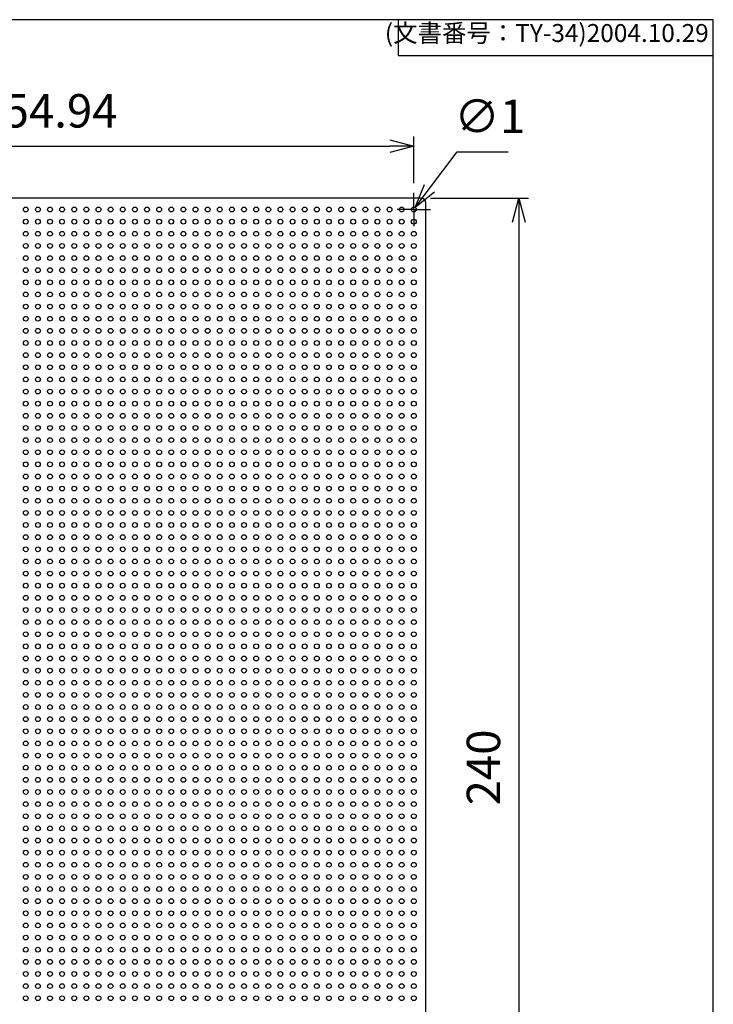
# Model space of a CAD drawing. Units: millimetres. Extents: x 30 to 323, y 22 to 435.
# Drawn here: x 177 to 323, y 229 to 435 of the extents above; entities that cross this region are included whole.
import ezdxf

# ---------------------------------------------------------------- set-up
doc = ezdxf.new("R2010")
doc.units = ezdxf.units.MM
doc.header["$LTSCALE"] = 1.5
doc.linetypes.add('AM_ISO08W050', pattern=[18, 12, -1.5, 3, -1.5])
doc.linetypes.add('AM_ISO08W050x2', pattern=[9, 6, -0.75, 1.5, -0.75])
for name, color, linetype, lineweight in [('AM_5', 3, 'Continuous', 25), ('AM_7', 4, 'AM_ISO08W050', 25), ('TK1', 7, 'Continuous', 25)]:
    doc.layers.add(name, color=color, linetype=linetype, lineweight=lineweight)
doc.styles.get("Standard").update_dxf_attribs({"font": 'ISOCP.SHX', "bigfont": 'bigfont.shx'})
doc.dimstyles.new('AM_ISO$0', dxfattribs={"dimtxt": 3.5, "dimasz": 2.5, "dimexe": 1, "dimexo": 1, "dimgap": 1.5, "dimtad": 1, "dimdsep": 46, "dimtxsty": 'Standard', "dimblk": 'OPEN30', "dimcen": 0, "dimclrd": 256, "dimclre": 256, "dimclrt": 2, "dimadec": 0, "dimazin": 2, "dimtp": 0.1, "dimtm": 0.1, "dimtfac": 0.71, "dimtmove": 0, "dimatfit": 3, "dimldrblk": 'OPEN30', "dimfxl": 0, "dimlwd": -1, "dimlwe": -1, "dimarcsym": 0})
doc.dimstyles.new('AM_ISO$3', dxfattribs={"dimtxt": 3.5, "dimasz": 2.5, "dimexe": 1, "dimexo": 1, "dimgap": 1.5, "dimtad": 1, "dimtoh": 1, "dimdsep": 46, "dimtxsty": 'Standard', "dimblk": 'OPEN30', "dimcen": 0, "dimclrd": 256, "dimclre": 256, "dimclrt": 2, "dimadec": 0, "dimazin": 2, "dimtp": 0.1, "dimtm": 0.1, "dimtfac": 0.71, "dimtofl": 0, "dimtmove": 0, "dimatfit": 0, "dimldrblk": 'OPEN30', "dimfxl": 0, "dimlwd": -1, "dimlwe": -1, "dimarcsym": 0})

# ---------------------------------------------------------------- blocks, each defined once
blk = doc.blocks.new('TAKACHI-A4')
for p, q in [((215, 290), (20, 290)), ((171, 290), (171, 285)), ((215, 15), (215, 290)), ((171, 285), (215, 285))]:
    blk.add_line(p, q)
at = {"insert": (214.36, 286.11), "char_height": 2.5, "width": 43.0784, "attachment_point": 9}
blk.add_mtext('(文書番号：TY-34)2004.10.29', dxfattribs=at)
blk = doc.blocks.new('_Open30')
at = {"color": 0, "linetype": 'ByBlock', "lineweight": -2}
for p, q in [((-1, 0.268), (0, 0)), ((0, 0), (-1, -0.268)), ((0, 0), (-1, 0))]:
    blk.add_line(p, q, dxfattribs=at)
blk = doc.blocks.new('*D38')
at = {"layer": 'AM_5'}
for p, q in [((263.3, 397.65), (283.76, 397.65)), ((281.76, 392.65), (281.76, 162.65)), ((263.3, 157.65), (283.76, 157.65))]:
    blk.add_line(p, q, dxfattribs=at)
at = {"layer": 'Defpoints', "color": 0}
for p in [(261.3, 397.65), (261.3, 157.65), (281.76, 157.65)]:
    blk.add_point(p, dxfattribs=at)
at = {"layer": 'AM_5', "xscale": 5, "yscale": 5, "zscale": 5}
for p, rotation in [((281.76, 397.65), 90), ((281.76, 157.65), 270)]:
    blk.add_blockref('_Open30', p, dxfattribs=dict(at, rotation=rotation))
at = {"layer": 'AM_5', "color": 2, "insert": (275.26, 278.47), "char_height": 7, "attachment_point": 5, "rotation": 90}
blk.add_mtext('240', dxfattribs=at)
blk = doc.blocks.new('*D39')
at = {"layer": 'AM_5'}
for p, q in [((104.83, 400.76), (104.83, 410.52)), ((259.77, 400.76), (259.77, 410.52)), ((109.83, 408.52), (254.77, 408.52))]:
    blk.add_line(p, q, dxfattribs=at)
at = {"layer": 'Defpoints', "color": 0}
for p in [(259.77, 408.52), (104.83, 398.76), (259.77, 398.76)]:
    blk.add_point(p, dxfattribs=at)
at = {"layer": 'AM_5', "xscale": 5, "yscale": 5, "zscale": 5, "rotation": 180}
blk.add_blockref('_Open30', (104.83, 408.52), dxfattribs=at)
at = {"layer": 'AM_5', "xscale": 5, "yscale": 5, "zscale": 5}
blk.add_blockref('_Open30', (259.77, 408.52), dxfattribs=at)
at = {"layer": 'AM_5', "color": 2, "insert": (183.14, 415.02), "char_height": 7, "attachment_point": 5}
blk.add_mtext('154.94', dxfattribs=at)
blk = doc.blocks.new('*D44')
at = {"layer": 'AM_5'}
for p, q in [((263.07, 399.67), (268.82, 407.37)), ((268.82, 407.37), (279.52, 407.37))]:
    blk.add_line(p, q, dxfattribs=at)
at = {"layer": 'Defpoints', "color": 0}
for p in [(259.47, 394.86), (260.07, 395.66)]:
    blk.add_point(p, dxfattribs=at)
at = {"layer": 'AM_5', "xscale": 5, "yscale": 5, "zscale": 5, "rotation": 233.2299571183111}
blk.add_blockref('_Open30', (260.07, 395.66), dxfattribs=at)
at = {"layer": 'AM_5', "color": 2, "insert": (275.67, 413.87), "char_height": 7, "attachment_point": 5}
blk.add_mtext('∅1', dxfattribs=at)

msp = doc.modelspace()

# ---------------------------------------------------------------- linework, layer by layer
for p, q in [((261.303, 397.653), (103.303, 397.653)), ((262.303, 158.653), (262.303, 396.653))]:
    msp.add_line(p, q)
msp.add_arc((261.303, 396.653), 1, 0, 90)
at = {"layer": 'AM_7', "linetype": 'AM_ISO08W050x2'}
for q in [(259.773, 398.763), (256.273, 395.263), (259.773, 391.763), (263.273, 395.263)]:
    msp.add_line((259.773, 395.263), q, dxfattribs=at)
at = {"layer": 'TK1'}
for centre in [(178.493, 395.263), (181.033, 395.263), (183.573, 395.263), (186.113, 395.263), (188.653, 395.263), (191.193, 395.263), (193.733, 395.263), (196.273, 395.263), (198.813, 395.263), (201.353, 395.263), (203.893, 395.263), (206.433, 395.263), (208.973, 395.263), (211.513, 395.263), (214.053, 395.263), (216.593, 395.263), (219.133, 395.263), (221.673, 395.263), (224.213, 395.263), (226.753, 395.263), (229.293, 395.263), (231.833, 395.263), (234.373, 395.263), (236.913, 395.263), (239.453, 395.263), (241.993, 395.263), (244.533, 395.263), (247.073, 395.263), (249.613, 395.263), (252.153, 395.263), (254.693, 395.263), (257.233, 395.263), (259.773, 395.263), (178.493, 392.723), (181.033, 392.723), (183.573, 392.723), (186.113, 392.723), (188.653, 392.723), (191.193, 392.723), (193.733, 392.723), (196.273, 392.723), (198.813, 392.723), (201.353, 392.723), (203.893, 392.723), (206.433, 392.723), (208.973, 392.723), (211.513, 392.723), (214.053, 392.723), (216.593, 392.723), (219.133, 392.723), (221.673, 392.723), (224.213, 392.723), (226.753, 392.723), (229.293, 392.723), (231.833, 392.723), (234.373, 392.723), (236.913, 392.723), (239.453, 392.723), (241.993, 392.723), (244.533, 392.723), (247.073, 392.723), (249.613, 392.723), (252.153, 392.723), (254.693, 392.723), (257.233, 392.723), (259.773, 392.723), (178.493, 390.183), (181.033, 390.183), (183.573, 390.183), (186.113, 390.183), (188.653, 390.183), (191.193, 390.183), (193.733, 390.183), (196.273, 390.183), (198.813, 390.183), (201.353, 390.183), (203.893, 390.183), (206.433, 390.183), (208.973, 390.183), (211.513, 390.183), (214.053, 390.183), (216.593, 390.183), (219.133, 390.183), (221.673, 390.183), (224.213, 390.183), (226.753, 390.183), (229.293, 390.183), (231.833, 390.183), (234.373, 390.183), (236.913, 390.183), (239.453, 390.183), (241.993, 390.183), (244.533, 390.183), (247.073, 390.183), (249.613, 390.183), (252.153, 390.183), (254.693, 390.183), (257.233, 390.183), (259.773, 390.183), (178.493, 387.643), (181.033, 387.643), (183.573, 387.643), (186.113, 387.643), (188.653, 387.643), (191.193, 387.643), (193.733, 387.643), (196.273, 387.643), (198.813, 387.643), (201.353, 387.643), (203.893, 387.643), (206.433, 387.643), (208.973, 387.643), (211.513, 387.643), (214.053, 387.643), (216.593, 387.643), (219.133, 387.643), (221.673, 387.643), (224.213, 387.643), (226.753, 387.643), (229.293, 387.643), (231.833, 387.643), (234.373, 387.643), (236.913, 387.643), (239.453, 387.643), (241.993, 387.643), (244.533, 387.643), (247.073, 387.643), (249.613, 387.643), (252.153, 387.643), (254.693, 387.643), (257.233, 387.643), (259.773, 387.643), (178.493, 385.103), (181.033, 385.103), (183.573, 385.103), (186.113, 385.103), (188.653, 385.103), (191.193, 385.103), (193.733, 385.103), (196.273, 385.103), (198.813, 385.103), (201.353, 385.103), (203.893, 385.103), (206.433, 385.103), (208.973, 385.103), (211.513, 385.103), (214.053, 385.103), (216.593, 385.103), (219.133, 385.103), (221.673, 385.103), (224.213, 385.103), (226.753, 385.103), (229.293, 385.103), (231.833, 385.103), (234.373, 385.103), (236.913, 385.103), (239.453, 385.103), (241.993, 385.103), (244.533, 385.103), (247.073, 385.103), (249.613, 385.103), (252.153, 385.103), (254.693, 385.103), (257.233, 385.103), (259.773, 385.103), (178.493, 382.563), (181.033, 382.563), (183.573, 382.563), (186.113, 382.563), (188.653, 382.563), (191.193, 382.563), (193.733, 382.563), (196.273, 382.563), (198.813, 382.563), (201.353, 382.563), (203.893, 382.563), (206.433, 382.563), (208.973, 382.563), (211.513, 382.563), (214.053, 382.563), (216.593, 382.563), (219.133, 382.563), (221.673, 382.563), (224.213, 382.563), (226.753, 382.563), (229.293, 382.563), (231.833, 382.563), (234.373, 382.563), (236.913, 382.563), (239.453, 382.563), (241.993, 382.563), (244.533, 382.563), (247.073, 382.563), (249.613, 382.563), (252.153, 382.563), (254.693, 382.563), (257.233, 382.563), (259.773, 382.563), (178.493, 380.023), (181.033, 380.023), (183.573, 380.023), (186.113, 380.023), (188.653, 380.023), (191.193, 380.023), (193.733, 380.023), (196.273, 380.023), (198.813, 380.023), (201.353, 380.023), (203.893, 380.023), (206.433, 380.023), (208.973, 380.023), (211.513, 380.023), (214.053, 380.023), (216.593, 380.023), (219.133, 380.023), (221.673, 380.023), (224.213, 380.023), (226.753, 380.023), (229.293, 380.023), (231.833, 380.023), (234.373, 380.023), (236.913, 380.023), (239.453, 380.023), (241.993, 380.023), (244.533, 380.023), (247.073, 380.023), (249.613, 380.023), (252.153, 380.023), (254.693, 380.023), (257.233, 380.023), (259.773, 380.023), (178.493, 377.483), (181.033, 377.483), (183.573, 377.483), (186.113, 377.483), (188.653, 377.483), (191.193, 377.483), (193.733, 377.483), (196.273, 377.483), (198.813, 377.483), (201.353, 377.483), (203.893, 377.483), (206.433, 377.483), (208.973, 377.483), (211.513, 377.483), (214.053, 377.483), (216.593, 377.483), (219.133, 377.483), (221.673, 377.483), (224.213, 377.483), (226.753, 377.483), (229.293, 377.483), (231.833, 377.483), (234.373, 377.483), (236.913, 377.483), (239.453, 377.483), (241.993, 377.483), (244.533, 377.483), (247.073, 377.483), (249.613, 377.483), (252.153, 377.483), (254.693, 377.483), (257.233, 377.483), (259.773, 377.483), (178.493, 374.943), (181.033, 374.943), (183.573, 374.943), (186.113, 374.943), (188.653, 374.943), (191.193, 374.943), (193.733, 374.943), (196.273, 374.943), (198.813, 374.943), (201.353, 374.943), (203.893, 374.943), (206.433, 374.943), (208.973, 374.943), (211.513, 374.943), (214.053, 374.943), (216.593, 374.943), (219.133, 374.943), (221.673, 374.943), (224.213, 374.943), (226.753, 374.943), (229.293, 374.943), (231.833, 374.943), (234.373, 374.943), (236.913, 374.943), (239.453, 374.943), (241.993, 374.943), (244.533, 374.943), (247.073, 374.943), (249.613, 374.943), (252.153, 374.943), (254.693, 374.943), (257.233, 374.943), (259.773, 374.943), (178.493, 372.403), (181.033, 372.403), (183.573, 372.403), (186.113, 372.403), (188.653, 372.403), (191.193, 372.403), (193.733, 372.403), (196.273, 372.403), (198.813, 372.403), (201.353, 372.403), (203.893, 372.403), (206.433, 372.403), (208.973, 372.403), (211.513, 372.403), (214.053, 372.403), (216.593, 372.403), (219.133, 372.403), (221.673, 372.403), (224.213, 372.403), (226.753, 372.403), (229.293, 372.403), (231.833, 372.403), (234.373, 372.403), (236.913, 372.403), (239.453, 372.403), (241.993, 372.403), (244.533, 372.403), (247.073, 372.403), (249.613, 372.403), (252.153, 372.403), (254.693, 372.403), (257.233, 372.403), (259.773, 372.403), (178.493, 369.863), (181.033, 369.863), (183.573, 369.863), (186.113, 369.863), (188.653, 369.863), (191.193, 369.863), (193.733, 369.863), (196.273, 369.863), (198.813, 369.863), (201.353, 369.863), (203.893, 369.863), (206.433, 369.863), (208.973, 369.863), (211.513, 369.863), (214.053, 369.863), (216.593, 369.863), (219.133, 369.863), (221.673, 369.863), (224.213, 369.863), (226.753, 369.863), (229.293, 369.863), (231.833, 369.863), (234.373, 369.863), (236.913, 369.863), (239.453, 369.863), (241.993, 369.863), (244.533, 369.863), (247.073, 369.863), (249.613, 369.863), (252.153, 369.863), (254.693, 369.863), (257.233, 369.863), (259.773, 369.863), (178.493, 367.323), (181.033, 367.323), (183.573, 367.323), (186.113, 367.323), (188.653, 367.323), (191.193, 367.323), (193.733, 367.323), (196.273, 367.323), (198.813, 367.323), (201.353, 367.323), (203.893, 367.323), (206.433, 367.323), (208.973, 367.323), (211.513, 367.323), (214.053, 367.323), (216.593, 367.323), (219.133, 367.323), (221.673, 367.323), (224.213, 367.323), (226.753, 367.323), (229.293, 367.323), (231.833, 367.323), (234.373, 367.323), (236.913, 367.323), (239.453, 367.323), (241.993, 367.323), (244.533, 367.323), (247.073, 367.323), (249.613, 367.323), (252.153, 367.323), (254.693, 367.323), (257.233, 367.323), (259.773, 367.323), (178.493, 364.783), (181.033, 364.783), (183.573, 364.783), (186.113, 364.783), (188.653, 364.783), (191.193, 364.783), (193.733, 364.783), (196.273, 364.783), (198.813, 364.783), (201.353, 364.783), (203.893, 364.783), (206.433, 364.783), (208.973, 364.783), (211.513, 364.783), (214.053, 364.783), (216.593, 364.783), (219.133, 364.783), (221.673, 364.783), (224.213, 364.783), (226.753, 364.783), (229.293, 364.783), (231.833, 364.783), (234.373, 364.783), (236.913, 364.783), (239.453, 364.783), (241.993, 364.783), (244.533, 364.783), (247.073, 364.783), (249.613, 364.783), (252.153, 364.783), (254.693, 364.783), (257.233, 364.783), (259.773, 364.783), (178.493, 362.243), (181.033, 362.243), (183.573, 362.243), (186.113, 362.243), (188.653, 362.243), (191.193, 362.243), (193.733, 362.243), (196.273, 362.243), (198.813, 362.243), (201.353, 362.243), (203.893, 362.243), (206.433, 362.243), (208.973, 362.243), (211.513, 362.243), (214.053, 362.243), (216.593, 362.243), (219.133, 362.243), (221.673, 362.243), (224.213, 362.243), (226.753, 362.243), (229.293, 362.243), (231.833, 362.243), (234.373, 362.243), (236.913, 362.243), (239.453, 362.243), (241.993, 362.243), (244.533, 362.243), (247.073, 362.243), (249.613, 362.243), (252.153, 362.243), (254.693, 362.243), (257.233, 362.243), (259.773, 362.243), (178.493, 359.703), (181.033, 359.703), (183.573, 359.703), (186.113, 359.703), (188.653, 359.703), (191.193, 359.703), (193.733, 359.703), (196.273, 359.703), (198.813, 359.703), (201.353, 359.703), (203.893, 359.703), (206.433, 359.703), (208.973, 359.703), (211.513, 359.703), (214.053, 359.703), (216.593, 359.703), (219.133, 359.703), (221.673, 359.703), (224.213, 359.703), (226.753, 359.703), (229.293, 359.703), (231.833, 359.703), (234.373, 359.703), (236.913, 359.703), (239.453, 359.703), (241.993, 359.703), (244.533, 359.703), (247.073, 359.703), (249.613, 359.703), (252.153, 359.703), (254.693, 359.703), (257.233, 359.703), (259.773, 359.703), (178.493, 357.163), (181.033, 357.163), (183.573, 357.163), (186.113, 357.163), (188.653, 357.163), (191.193, 357.163), (193.733, 357.163), (196.273, 357.163), (198.813, 357.163), (201.353, 357.163), (203.893, 357.163), (206.433, 357.163), (208.973, 357.163), (211.513, 357.163), (214.053, 357.163), (216.593, 357.163), (219.133, 357.163), (221.673, 357.163), (224.213, 357.163), (226.753, 357.163), (229.293, 357.163), (231.833, 357.163), (234.373, 357.163), (236.913, 357.163), (239.453, 357.163), (241.993, 357.163), (244.533, 357.163), (247.073, 357.163), (249.613, 357.163), (252.153, 357.163), (254.693, 357.163), (257.233, 357.163), (259.773, 357.163), (178.493, 354.623), (181.033, 354.623), (183.573, 354.623), (186.113, 354.623), (188.653, 354.623), (191.193, 354.623), (193.733, 354.623), (196.273, 354.623), (198.813, 354.623), (201.353, 354.623), (203.893, 354.623), (206.433, 354.623), (208.973, 354.623), (211.513, 354.623), (214.053, 354.623), (216.593, 354.623), (219.133, 354.623), (221.673, 354.623), (224.213, 354.623), (226.753, 354.623), (229.293, 354.623), (231.833, 354.623), (234.373, 354.623), (236.913, 354.623), (239.453, 354.623), (241.993, 354.623), (244.533, 354.623), (247.073, 354.623), (249.613, 354.623), (252.153, 354.623), (254.693, 354.623), (257.233, 354.623), (259.773, 354.623), (178.493, 352.083), (181.033, 352.083), (183.573, 352.083), (186.113, 352.083), (188.653, 352.083), (191.193, 352.083), (193.733, 352.083), (196.273, 352.083), (198.813, 352.083), (201.353, 352.083), (203.893, 352.083), (206.433, 352.083), (208.973, 352.083), (211.513, 352.083), (214.053, 352.083), (216.593, 352.083), (219.133, 352.083), (221.673, 352.083), (224.213, 352.083), (226.753, 352.083), (229.293, 352.083), (231.833, 352.083), (234.373, 352.083), (236.913, 352.083), (239.453, 352.083), (241.993, 352.083), (244.533, 352.083), (247.073, 352.083), (249.613, 352.083), (252.153, 352.083), (254.693, 352.083), (257.233, 352.083), (259.773, 352.083), (178.493, 349.543), (181.033, 349.543), (183.573, 349.543), (186.113, 349.543), (188.653, 349.543), (191.193, 349.543), (193.733, 349.543), (196.273, 349.543), (198.813, 349.543), (201.353, 349.543), (203.893, 349.543), (206.433, 349.543), (208.973, 349.543), (211.513, 349.543), (214.053, 349.543), (216.593, 349.543), (219.133, 349.543), (221.673, 349.543), (224.213, 349.543), (226.753, 349.543), (229.293, 349.543), (231.833, 349.543), (234.373, 349.543), (236.913, 349.543), (239.453, 349.543), (241.993, 349.543), (244.533, 349.543), (247.073, 349.543), (249.613, 349.543), (252.153, 349.543), (254.693, 349.543), (257.233, 349.543), (259.773, 349.543), (178.493, 347.003), (181.033, 347.003), (183.573, 347.003), (186.113, 347.003), (188.653, 347.003), (191.193, 347.003), (193.733, 347.003), (196.273, 347.003), (198.813, 347.003), (201.353, 347.003), (203.893, 347.003), (206.433, 347.003), (208.973, 347.003), (211.513, 347.003), (214.053, 347.003), (216.593, 347.003), (219.133, 347.003), (221.673, 347.003), (224.213, 347.003), (226.753, 347.003), (229.293, 347.003), (231.833, 347.003), (234.373, 347.003), (236.913, 347.003), (239.453, 347.003), (241.993, 347.003), (244.533, 347.003), (247.073, 347.003), (249.613, 347.003), (252.153, 347.003), (254.693, 347.003), (257.233, 347.003), (259.773, 347.003), (178.493, 344.463), (181.033, 344.463), (183.573, 344.463), (186.113, 344.463), (188.653, 344.463), (191.193, 344.463), (193.733, 344.463), (196.273, 344.463), (198.813, 344.463), (201.353, 344.463), (203.893, 344.463), (206.433, 344.463), (208.973, 344.463), (211.513, 344.463), (214.053, 344.463), (216.593, 344.463), (219.133, 344.463), (221.673, 344.463), (224.213, 344.463), (226.753, 344.463), (229.293, 344.463), (231.833, 344.463), (234.373, 344.463), (236.913, 344.463), (239.453, 344.463), (241.993, 344.463), (244.533, 344.463), (247.073, 344.463), (249.613, 344.463), (252.153, 344.463), (254.693, 344.463), (257.233, 344.463), (259.773, 344.463), (178.493, 341.923), (178.493, 341.923), (181.033, 341.923), (183.573, 341.923), (186.113, 341.923), (186.113, 341.923), (188.653, 341.923), (188.653, 341.923), (191.193, 341.923), (191.193, 341.923), (193.733, 341.923), (193.733, 341.923), (196.273, 341.923), (196.273, 341.923), (198.813, 341.923), (198.813, 341.923), (201.353, 341.923), (201.353, 341.923), (203.893, 341.923), (203.893, 341.923), (206.433, 341.923), (206.433, 341.923), (208.973, 341.923), (208.973, 341.923), (211.513, 341.923), (211.513, 341.923), (214.053, 341.923), (214.053, 341.923), (216.593, 341.923), (216.593, 341.923), (219.133, 341.923), (219.133, 341.923), (221.673, 341.923), (221.673, 341.923), (224.213, 341.923), (224.213, 341.923), (226.753, 341.923), (226.753, 341.923), (229.293, 341.923), (229.293, 341.923), (231.833, 341.923), (231.833, 341.923), (234.373, 341.923), (234.373, 341.923), (236.913, 341.923), (236.913, 341.923), (239.453, 341.923), (241.993, 341.923), (244.533, 341.923), (247.073, 341.923), (249.613, 341.923), (252.153, 341.923), (254.693, 341.923), (257.233, 341.923), (259.773, 341.923), (178.493, 339.383), (181.033, 339.383), (183.573, 339.383), (186.113, 339.383), (188.653, 339.383), (191.193, 339.383), (193.733, 339.383), (196.273, 339.383), (198.813, 339.383), (201.353, 339.383), (203.893, 339.383), (206.433, 339.383), (208.973, 339.383), (211.513, 339.383), (214.053, 339.383), (216.593, 339.383), (219.133, 339.383), (221.673, 339.383), (224.213, 339.383), (226.753, 339.383), (229.293, 339.383), (231.833, 339.383), (234.373, 339.383), (236.913, 339.383), (239.453, 339.383), (241.993, 339.383), (244.533, 339.383), (247.073, 339.383), (249.613, 339.383), (252.153, 339.383), (254.693, 339.383), (257.233, 339.383), (259.773, 339.383), (178.493, 336.843), (181.033, 336.843), (183.573, 336.843), (186.113, 336.843), (188.653, 336.843), (191.193, 336.843), (193.733, 336.843), (196.273, 336.843), (198.813, 336.843), (201.353, 336.843), (203.893, 336.843), (206.433, 336.843), (208.973, 336.843), (211.513, 336.843), (214.053, 336.843), (216.593, 336.843), (219.133, 336.843), (221.673, 336.843), (224.213, 336.843), (226.753, 336.843), (229.293, 336.843), (231.833, 336.843), (234.373, 336.843), (236.913, 336.843), (239.453, 336.843), (241.993, 336.843), (244.533, 336.843), (247.073, 336.843), (249.613, 336.843), (252.153, 336.843), (254.693, 336.843), (257.233, 336.843), (259.773, 336.843), (178.493, 334.303), (181.033, 334.303), (183.573, 334.303), (186.113, 334.303), (188.653, 334.303), (191.193, 334.303), (193.733, 334.303), (196.273, 334.303), (198.813, 334.303), (201.353, 334.303), (203.893, 334.303), (206.433, 334.303), (208.973, 334.303), (211.513, 334.303), (214.053, 334.303), (216.593, 334.303), (219.133, 334.303), (221.673, 334.303), (224.213, 334.303), (226.753, 334.303), (229.293, 334.303), (231.833, 334.303), (234.373, 334.303), (236.913, 334.303), (239.453, 334.303), (241.993, 334.303), (244.533, 334.303), (247.073, 334.303), (249.613, 334.303), (252.153, 334.303), (254.693, 334.303), (257.233, 334.303), (259.773, 334.303), (178.493, 331.763), (181.033, 331.763), (183.573, 331.763), (186.113, 331.763), (188.653, 331.763), (191.193, 331.763), (193.733, 331.763), (196.273, 331.763), (198.813, 331.763), (201.353, 331.763), (203.893, 331.763), (206.433, 331.763), (208.973, 331.763), (211.513, 331.763), (214.053, 331.763), (216.593, 331.763), (219.133, 331.763), (221.673, 331.763), (224.213, 331.763), (226.753, 331.763), (229.293, 331.763), (231.833, 331.763), (234.373, 331.763), (236.913, 331.763), (239.453, 331.763), (241.993, 331.763), (244.533, 331.763), (247.073, 331.763), (249.613, 331.763), (252.153, 331.763), (254.693, 331.763), (257.233, 331.763), (259.773, 331.763), (178.493, 329.223), (181.033, 329.223), (183.573, 329.223), (186.113, 329.223), (188.653, 329.223), (191.193, 329.223), (193.733, 329.223), (196.273, 329.223), (198.813, 329.223), (201.353, 329.223), (203.893, 329.223), (206.433, 329.223), (208.973, 329.223), (211.513, 329.223), (214.053, 329.223), (216.593, 329.223), (219.133, 329.223), (221.673, 329.223), (224.213, 329.223), (226.753, 329.223), (229.293, 329.223), (231.833, 329.223), (234.373, 329.223), (236.913, 329.223), (239.453, 329.223), (241.993, 329.223), (244.533, 329.223), (247.073, 329.223), (249.613, 329.223), (252.153, 329.223), (254.693, 329.223), (257.233, 329.223), (259.773, 329.223), (178.493, 326.683), (181.033, 326.683), (183.573, 326.683), (186.113, 326.683), (188.653, 326.683), (191.193, 326.683), (193.733, 326.683), (196.273, 326.683), (198.813, 326.683), (201.353, 326.683), (203.893, 326.683), (206.433, 326.683), (208.973, 326.683), (211.513, 326.683), (214.053, 326.683), (216.593, 326.683), (219.133, 326.683), (221.673, 326.683), (224.213, 326.683), (226.753, 326.683), (229.293, 326.683), (231.833, 326.683), (234.373, 326.683), (236.913, 326.683), (239.453, 326.683), (241.993, 326.683), (244.533, 326.683), (247.073, 326.683), (249.613, 326.683), (252.153, 326.683), (254.693, 326.683), (257.233, 326.683), (259.773, 326.683), (178.493, 324.143), (181.033, 324.143), (183.573, 324.143), (186.113, 324.143), (188.653, 324.143), (191.193, 324.143), (193.733, 324.143), (196.273, 324.143), (198.813, 324.143), (201.353, 324.143), (203.893, 324.143), (206.433, 324.143), (208.973, 324.143), (211.513, 324.143), (214.053, 324.143), (216.593, 324.143), (219.133, 324.143), (221.673, 324.143), (224.213, 324.143), (226.753, 324.143), (229.293, 324.143), (231.833, 324.143), (234.373, 324.143), (236.913, 324.143), (239.453, 324.143), (241.993, 324.143), (244.533, 324.143), (247.073, 324.143), (249.613, 324.143), (252.153, 324.143), (254.693, 324.143), (257.233, 324.143), (259.773, 324.143), (178.493, 321.603), (181.033, 321.603), (183.573, 321.603), (186.113, 321.603), (188.653, 321.603), (191.193, 321.603), (193.733, 321.603), (196.273, 321.603), (198.813, 321.603), (201.353, 321.603), (203.893, 321.603), (206.433, 321.603), (208.973, 321.603), (211.513, 321.603), (214.053, 321.603), (216.593, 321.603), (219.133, 321.603), (221.673, 321.603), (224.213, 321.603), (226.753, 321.603), (229.293, 321.603), (231.833, 321.603), (234.373, 321.603), (236.913, 321.603), (239.453, 321.603), (241.993, 321.603), (244.533, 321.603), (247.073, 321.603), (249.613, 321.603), (252.153, 321.603), (254.693, 321.603), (257.233, 321.603), (259.773, 321.603), (178.493, 319.063), (181.033, 319.063), (183.573, 319.063), (186.113, 319.063), (188.653, 319.063), (191.193, 319.063), (193.733, 319.063), (196.273, 319.063), (198.813, 319.063), (201.353, 319.063), (203.893, 319.063), (206.433, 319.063), (208.973, 319.063), (211.513, 319.063), (214.053, 319.063), (216.593, 319.063), (219.133, 319.063), (221.673, 319.063), (224.213, 319.063), (226.753, 319.063), (229.293, 319.063), (231.833, 319.063), (234.373, 319.063), (236.913, 319.063), (239.453, 319.063), (241.993, 319.063), (244.533, 319.063), (247.073, 319.063), (249.613, 319.063), (252.153, 319.063), (254.693, 319.063), (257.233, 319.063), (259.773, 319.063), (178.493, 316.523), (181.033, 316.523), (183.573, 316.523), (186.113, 316.523), (188.653, 316.523), (191.193, 316.523), (193.733, 316.523), (196.273, 316.523), (198.813, 316.523), (201.353, 316.523), (203.893, 316.523), (206.433, 316.523), (208.973, 316.523), (211.513, 316.523), (214.053, 316.523), (216.593, 316.523), (219.133, 316.523), (221.673, 316.523), (224.213, 316.523), (226.753, 316.523), (229.293, 316.523), (231.833, 316.523), (234.373, 316.523), (236.913, 316.523), (239.453, 316.523), (241.993, 316.523), (244.533, 316.523), (247.073, 316.523), (249.613, 316.523), (252.153, 316.523), (254.693, 316.523), (257.233, 316.523), (259.773, 316.523), (178.493, 313.983), (181.033, 313.983), (183.573, 313.983), (186.113, 313.983), (188.653, 313.983), (191.193, 313.983), (193.733, 313.983), (196.273, 313.983), (198.813, 313.983), (201.353, 313.983), (203.893, 313.983), (206.433, 313.983), (208.973, 313.983), (211.513, 313.983), (214.053, 313.983), (216.593, 313.983), (219.133, 313.983), (221.673, 313.983), (224.213, 313.983), (226.753, 313.983), (229.293, 313.983), (231.833, 313.983), (234.373, 313.983), (236.913, 313.983), (239.453, 313.983), (241.993, 313.983), (244.533, 313.983), (247.073, 313.983), (249.613, 313.983), (252.153, 313.983), (254.693, 313.983), (257.233, 313.983), (259.773, 313.983), (178.493, 311.443), (181.033, 311.443), (183.573, 311.443), (186.113, 311.443), (188.653, 311.443), (191.193, 311.443), (193.733, 311.443), (196.273, 311.443), (198.813, 311.443), (201.353, 311.443), (203.893, 311.443), (206.433, 311.443), (208.973, 311.443), (211.513, 311.443), (214.053, 311.443), (216.593, 311.443), (219.133, 311.443), (221.673, 311.443), (224.213, 311.443), (226.753, 311.443), (229.293, 311.443), (231.833, 311.443), (234.373, 311.443), (236.913, 311.443), (239.453, 311.443), (241.993, 311.443), (244.533, 311.443), (247.073, 311.443), (249.613, 311.443), (252.153, 311.443), (254.693, 311.443), (257.233, 311.443), (259.773, 311.443), (178.493, 308.903), (181.033, 308.903), (183.573, 308.903), (186.113, 308.903), (188.653, 308.903), (191.193, 308.903), (193.733, 308.903), (196.273, 308.903), (198.813, 308.903), (201.353, 308.903), (203.893, 308.903), (206.433, 308.903), (208.973, 308.903), (211.513, 308.903), (214.053, 308.903), (216.593, 308.903), (219.133, 308.903), (221.673, 308.903), (224.213, 308.903), (226.753, 308.903), (229.293, 308.903), (231.833, 308.903), (234.373, 308.903), (236.913, 308.903), (239.453, 308.903), (241.993, 308.903), (244.533, 308.903), (247.073, 308.903), (249.613, 308.903), (252.153, 308.903), (254.693, 308.903), (257.233, 308.903), (259.773, 308.903), (178.493, 306.363), (181.033, 306.363), (183.573, 306.363), (186.113, 306.363), (188.653, 306.363), (191.193, 306.363), (193.733, 306.363), (196.273, 306.363), (198.813, 306.363), (201.353, 306.363), (203.893, 306.363), (206.433, 306.363), (208.973, 306.363), (211.513, 306.363), (214.053, 306.363), (216.593, 306.363), (219.133, 306.363), (221.673, 306.363), (224.213, 306.363), (226.753, 306.363), (229.293, 306.363), (231.833, 306.363), (234.373, 306.363), (236.913, 306.363), (239.453, 306.363), (241.993, 306.363), (244.533, 306.363), (247.073, 306.363), (249.613, 306.363), (252.153, 306.363), (254.693, 306.363), (257.233, 306.363), (259.773, 306.363), (178.493, 303.823), (181.033, 303.823), (183.573, 303.823), (186.113, 303.823), (188.653, 303.823), (191.193, 303.823), (193.733, 303.823), (196.273, 303.823), (198.813, 303.823), (201.353, 303.823), (203.893, 303.823), (206.433, 303.823), (208.973, 303.823), (211.513, 303.823), (214.053, 303.823), (216.593, 303.823), (219.133, 303.823), (221.673, 303.823), (224.213, 303.823), (226.753, 303.823), (229.293, 303.823), (231.833, 303.823), (234.373, 303.823), (236.913, 303.823), (239.453, 303.823), (241.993, 303.823), (244.533, 303.823), (247.073, 303.823), (249.613, 303.823), (252.153, 303.823), (254.693, 303.823), (257.233, 303.823), (259.773, 303.823), (178.493, 301.283), (181.033, 301.283), (183.573, 301.283), (186.113, 301.283), (188.653, 301.283), (191.193, 301.283), (193.733, 301.283), (196.273, 301.283), (198.813, 301.283), (201.353, 301.283), (203.893, 301.283), (206.433, 301.283), (208.973, 301.283), (211.513, 301.283), (214.053, 301.283), (216.593, 301.283), (219.133, 301.283), (221.673, 301.283), (224.213, 301.283), (226.753, 301.283), (229.293, 301.283), (231.833, 301.283), (234.373, 301.283), (236.913, 301.283), (239.453, 301.283), (241.993, 301.283), (244.533, 301.283), (247.073, 301.283), (249.613, 301.283), (252.153, 301.283), (254.693, 301.283), (257.233, 301.283), (259.773, 301.283), (178.493, 298.743), (181.033, 298.743), (183.573, 298.743), (186.113, 298.743), (188.653, 298.743), (191.193, 298.743), (193.733, 298.743), (196.273, 298.743), (198.813, 298.743), (201.353, 298.743), (203.893, 298.743), (206.433, 298.743), (208.973, 298.743), (211.513, 298.743), (214.053, 298.743), (216.593, 298.743), (219.133, 298.743), (221.673, 298.743), (224.213, 298.743), (226.753, 298.743), (229.293, 298.743), (231.833, 298.743), (234.373, 298.743), (236.913, 298.743), (239.453, 298.743), (241.993, 298.743), (244.533, 298.743), (247.073, 298.743), (249.613, 298.743), (252.153, 298.743), (254.693, 298.743), (257.233, 298.743), (259.773, 298.743), (178.493, 296.203), (181.033, 296.203), (183.573, 296.203), (186.113, 296.203), (188.653, 296.203), (191.193, 296.203), (193.733, 296.203), (196.273, 296.203), (198.813, 296.203), (201.353, 296.203), (203.893, 296.203), (206.433, 296.203), (208.973, 296.203), (211.513, 296.203), (214.053, 296.203), (216.593, 296.203), (219.133, 296.203), (221.673, 296.203), (224.213, 296.203), (226.753, 296.203), (229.293, 296.203), (231.833, 296.203), (234.373, 296.203), (236.913, 296.203), (239.453, 296.203), (241.993, 296.203), (244.533, 296.203), (247.073, 296.203), (249.613, 296.203), (252.153, 296.203), (254.693, 296.203), (257.233, 296.203), (259.773, 296.203), (178.493, 293.663), (181.033, 293.663), (183.573, 293.663), (186.113, 293.663), (188.653, 293.663), (191.193, 293.663), (193.733, 293.663), (196.273, 293.663), (198.813, 293.663), (201.353, 293.663), (203.893, 293.663), (206.433, 293.663), (208.973, 293.663), (211.513, 293.663), (214.053, 293.663), (216.593, 293.663), (219.133, 293.663), (221.673, 293.663), (224.213, 293.663), (226.753, 293.663), (229.293, 293.663), (231.833, 293.663), (234.373, 293.663), (236.913, 293.663), (239.453, 293.663), (241.993, 293.663), (244.533, 293.663), (247.073, 293.663), (249.613, 293.663), (252.153, 293.663), (254.693, 293.663), (257.233, 293.663), (259.773, 293.663), (178.493, 291.123), (181.033, 291.123), (183.573, 291.123), (186.113, 291.123), (188.653, 291.123), (191.193, 291.123), (193.733, 291.123), (196.273, 291.123), (198.813, 291.123), (201.353, 291.123), (203.893, 291.123), (206.433, 291.123), (208.973, 291.123), (211.513, 291.123), (214.053, 291.123), (216.593, 291.123), (219.133, 291.123), (221.673, 291.123), (224.213, 291.123), (226.753, 291.123), (229.293, 291.123), (231.833, 291.123), (234.373, 291.123), (236.913, 291.123), (239.453, 291.123), (241.993, 291.123), (244.533, 291.123), (247.073, 291.123), (249.613, 291.123), (252.153, 291.123), (254.693, 291.123), (257.233, 291.123), (259.773, 291.123), (178.493, 288.583), (181.033, 288.583), (183.573, 288.583), (186.113, 288.583), (188.653, 288.583), (191.193, 288.583), (193.733, 288.583), (196.273, 288.583), (198.813, 288.583), (201.353, 288.583), (203.893, 288.583), (206.433, 288.583), (208.973, 288.583), (211.513, 288.583), (214.053, 288.583), (216.593, 288.583), (219.133, 288.583), (221.673, 288.583), (224.213, 288.583), (226.753, 288.583), (229.293, 288.583), (231.833, 288.583), (234.373, 288.583), (236.913, 288.583), (239.453, 288.583), (241.993, 288.583), (244.533, 288.583), (247.073, 288.583), (249.613, 288.583), (252.153, 288.583), (254.693, 288.583), (257.233, 288.583), (259.773, 288.583), (178.493, 286.043), (181.033, 286.043), (183.573, 286.043), (186.113, 286.043), (188.653, 286.043), (191.193, 286.043), (193.733, 286.043), (196.273, 286.043), (198.813, 286.043), (201.353, 286.043), (203.893, 286.043), (206.433, 286.043), (208.973, 286.043), (211.513, 286.043), (214.053, 286.043), (216.593, 286.043), (219.133, 286.043), (221.673, 286.043), (224.213, 286.043), (226.753, 286.043), (229.293, 286.043), (231.833, 286.043), (234.373, 286.043), (236.913, 286.043), (239.453, 286.043), (241.993, 286.043), (244.533, 286.043), (247.073, 286.043), (249.613, 286.043), (252.153, 286.043), (254.693, 286.043), (257.233, 286.043), (259.773, 286.043), (178.493, 283.503), (181.033, 283.503), (183.573, 283.503), (186.113, 283.503), (188.653, 283.503), (191.193, 283.503), (193.733, 283.503), (196.273, 283.503), (198.813, 283.503), (201.353, 283.503), (203.893, 283.503), (206.433, 283.503), (208.973, 283.503), (211.513, 283.503), (214.053, 283.503), (216.593, 283.503), (219.133, 283.503), (221.673, 283.503), (224.213, 283.503), (226.753, 283.503), (229.293, 283.503), (231.833, 283.503), (234.373, 283.503), (236.913, 283.503), (239.453, 283.503), (241.993, 283.503), (244.533, 283.503), (247.073, 283.503), (249.613, 283.503), (252.153, 283.503), (254.693, 283.503), (257.233, 283.503), (259.773, 283.503), (178.493, 280.963), (181.033, 280.963), (183.573, 280.963), (186.113, 280.963), (188.653, 280.963), (191.193, 280.963), (193.733, 280.963), (196.273, 280.963), (198.813, 280.963), (201.353, 280.963), (203.893, 280.963), (206.433, 280.963), (208.973, 280.963), (211.513, 280.963), (214.053, 280.963), (216.593, 280.963), (219.133, 280.963), (221.673, 280.963), (224.213, 280.963), (226.753, 280.963), (229.293, 280.963), (231.833, 280.963), (234.373, 280.963), (236.913, 280.963), (239.453, 280.963), (241.993, 280.963), (244.533, 280.963), (247.073, 280.963), (249.613, 280.963), (252.153, 280.963), (254.693, 280.963), (257.233, 280.963), (259.773, 280.963), (178.493, 278.423), (181.033, 278.423), (181.033, 278.423), (183.573, 278.423), (183.573, 278.423), (186.113, 278.423), (188.653, 278.423), (191.193, 278.423), (193.733, 278.423), (196.273, 278.423), (198.813, 278.423), (201.353, 278.423), (203.893, 278.423), (206.433, 278.423), (208.973, 278.423), (211.513, 278.423), (214.053, 278.423), (216.593, 278.423), (219.133, 278.423), (221.673, 278.423), (224.213, 278.423), (226.753, 278.423), (229.293, 278.423), (231.833, 278.423), (234.373, 278.423), (236.913, 278.423), (239.453, 278.423), (241.993, 278.423), (244.533, 278.423), (247.073, 278.423), (249.613, 278.423), (252.153, 278.423), (254.693, 278.423), (257.233, 278.423), (259.773, 278.423), (178.493, 275.883), (181.033, 275.883), (181.033, 275.883), (183.573, 275.883), (183.573, 275.883), (186.113, 275.883), (188.653, 275.883), (191.193, 275.883), (193.733, 275.883), (196.273, 275.883), (198.813, 275.883), (201.353, 275.883), (203.893, 275.883), (206.433, 275.883), (208.973, 275.883), (211.513, 275.883), (214.053, 275.883), (216.593, 275.883), (219.133, 275.883), (221.673, 275.883), (224.213, 275.883), (226.753, 275.883), (229.293, 275.883), (231.833, 275.883), (234.373, 275.883), (236.913, 275.883), (239.453, 275.883), (241.993, 275.883), (244.533, 275.883), (247.073, 275.883), (249.613, 275.883), (252.153, 275.883), (254.693, 275.883), (257.233, 275.883), (259.773, 275.883), (178.493, 273.343), (181.033, 273.343), (183.573, 273.343), (186.113, 273.343), (188.653, 273.343), (191.193, 273.343), (193.733, 273.343), (196.273, 273.343), (198.813, 273.343), (201.353, 273.343), (203.893, 273.343), (206.433, 273.343), (208.973, 273.343), (211.513, 273.343), (214.053, 273.343), (216.593, 273.343), (219.133, 273.343), (221.673, 273.343), (224.213, 273.343), (226.753, 273.343), (229.293, 273.343), (231.833, 273.343), (234.373, 273.343), (236.913, 273.343), (239.453, 273.343), (241.993, 273.343), (244.533, 273.343), (247.073, 273.343), (249.613, 273.343), (252.153, 273.343), (254.693, 273.343), (257.233, 273.343), (259.773, 273.343), (178.493, 270.803), (181.033, 270.803), (183.573, 270.803), (186.113, 270.803), (188.653, 270.803), (191.193, 270.803), (193.733, 270.803), (196.273, 270.803), (198.813, 270.803), (201.353, 270.803), (203.893, 270.803), (206.433, 270.803), (208.973, 270.803), (211.513, 270.803), (214.053, 270.803), (216.593, 270.803), (219.133, 270.803), (221.673, 270.803), (224.213, 270.803), (226.753, 270.803), (229.293, 270.803), (231.833, 270.803), (234.373, 270.803), (236.913, 270.803), (239.453, 270.803), (241.993, 270.803), (244.533, 270.803), (247.073, 270.803), (249.613, 270.803), (252.153, 270.803), (254.693, 270.803), (257.233, 270.803), (259.773, 270.803), (178.493, 268.263), (181.033, 268.263), (183.573, 268.263), (186.113, 268.263), (188.653, 268.263), (191.193, 268.263), (193.733, 268.263), (196.273, 268.263), (198.813, 268.263), (201.353, 268.263), (203.893, 268.263), (206.433, 268.263), (208.973, 268.263), (211.513, 268.263), (214.053, 268.263), (216.593, 268.263), (219.133, 268.263), (221.673, 268.263), (224.213, 268.263), (226.753, 268.263), (229.293, 268.263), (231.833, 268.263), (234.373, 268.263), (236.913, 268.263), (239.453, 268.263), (241.993, 268.263), (244.533, 268.263), (247.073, 268.263), (249.613, 268.263), (252.153, 268.263), (254.693, 268.263), (257.233, 268.263), (259.773, 268.263), (178.493, 265.723), (181.033, 265.723), (183.573, 265.723), (186.113, 265.723), (188.653, 265.723), (191.193, 265.723), (193.733, 265.723), (196.273, 265.723), (198.813, 265.723), (201.353, 265.723), (203.893, 265.723), (206.433, 265.723), (208.973, 265.723), (211.513, 265.723), (214.053, 265.723), (216.593, 265.723), (219.133, 265.723), (221.673, 265.723), (224.213, 265.723), (226.753, 265.723), (229.293, 265.723), (231.833, 265.723), (234.373, 265.723), (236.913, 265.723), (239.453, 265.723), (241.993, 265.723), (244.533, 265.723), (247.073, 265.723), (249.613, 265.723), (252.153, 265.723), (254.693, 265.723), (257.233, 265.723), (259.773, 265.723), (178.493, 263.183), (181.033, 263.183), (183.573, 263.183), (186.113, 263.183), (188.653, 263.183), (191.193, 263.183), (193.733, 263.183), (196.273, 263.183), (198.813, 263.183), (201.353, 263.183), (203.893, 263.183), (206.433, 263.183), (208.973, 263.183), (211.513, 263.183), (214.053, 263.183), (216.593, 263.183), (219.133, 263.183), (221.673, 263.183), (224.213, 263.183), (226.753, 263.183), (229.293, 263.183), (231.833, 263.183), (234.373, 263.183), (236.913, 263.183), (239.453, 263.183), (241.993, 263.183), (244.533, 263.183), (247.073, 263.183), (249.613, 263.183), (252.153, 263.183), (254.693, 263.183), (257.233, 263.183), (259.773, 263.183), (178.493, 260.643), (181.033, 260.643), (183.573, 260.643), (186.113, 260.643), (188.653, 260.643), (191.193, 260.643), (193.733, 260.643), (196.273, 260.643), (198.813, 260.643), (201.353, 260.643), (203.893, 260.643), (206.433, 260.643), (208.973, 260.643), (211.513, 260.643), (214.053, 260.643), (216.593, 260.643), (219.133, 260.643), (221.673, 260.643), (224.213, 260.643), (226.753, 260.643), (229.293, 260.643), (231.833, 260.643), (234.373, 260.643), (236.913, 260.643), (239.453, 260.643), (241.993, 260.643), (244.533, 260.643), (247.073, 260.643), (249.613, 260.643), (252.153, 260.643), (254.693, 260.643), (257.233, 260.643), (259.773, 260.643), (178.493, 258.103), (181.033, 258.103), (183.573, 258.103), (186.113, 258.103), (188.653, 258.103), (191.193, 258.103), (193.733, 258.103), (196.273, 258.103), (198.813, 258.103), (201.353, 258.103), (203.893, 258.103), (206.433, 258.103), (208.973, 258.103), (211.513, 258.103), (214.053, 258.103), (216.593, 258.103), (219.133, 258.103), (221.673, 258.103), (224.213, 258.103), (226.753, 258.103), (229.293, 258.103), (231.833, 258.103), (234.373, 258.103), (236.913, 258.103), (239.453, 258.103), (241.993, 258.103), (244.533, 258.103), (247.073, 258.103), (249.613, 258.103), (252.153, 258.103), (254.693, 258.103), (257.233, 258.103), (259.773, 258.103), (178.493, 255.563), (181.033, 255.563), (183.573, 255.563), (186.113, 255.563), (188.653, 255.563), (191.193, 255.563), (193.733, 255.563), (196.273, 255.563), (198.813, 255.563), (201.353, 255.563), (203.893, 255.563), (206.433, 255.563), (208.973, 255.563), (211.513, 255.563), (214.053, 255.563), (216.593, 255.563), (219.133, 255.563), (221.673, 255.563), (224.213, 255.563), (226.753, 255.563), (229.293, 255.563), (231.833, 255.563), (234.373, 255.563), (236.913, 255.563), (239.453, 255.563), (241.993, 255.563), (244.533, 255.563), (247.073, 255.563), (249.613, 255.563), (252.153, 255.563), (254.693, 255.563), (257.233, 255.563), (259.773, 255.563), (178.493, 253.023), (181.033, 253.023), (183.573, 253.023), (186.113, 253.023), (188.653, 253.023), (191.193, 253.023), (193.733, 253.023), (196.273, 253.023), (198.813, 253.023), (201.353, 253.023), (203.893, 253.023), (206.433, 253.023), (208.973, 253.023), (211.513, 253.023), (214.053, 253.023), (216.593, 253.023), (219.133, 253.023), (221.673, 253.023), (224.213, 253.023), (226.753, 253.023), (229.293, 253.023), (231.833, 253.023), (234.373, 253.023), (236.913, 253.023), (239.453, 253.023), (241.993, 253.023), (244.533, 253.023), (247.073, 253.023), (249.613, 253.023), (252.153, 253.023), (254.693, 253.023), (257.233, 253.023), (259.773, 253.023), (178.493, 250.483), (181.033, 250.483), (183.573, 250.483), (186.113, 250.483), (188.653, 250.483), (191.193, 250.483), (193.733, 250.483), (196.273, 250.483), (198.813, 250.483), (201.353, 250.483), (203.893, 250.483), (206.433, 250.483), (208.973, 250.483), (211.513, 250.483), (214.053, 250.483), (216.593, 250.483), (219.133, 250.483), (221.673, 250.483), (224.213, 250.483), (226.753, 250.483), (229.293, 250.483), (231.833, 250.483), (234.373, 250.483), (236.913, 250.483), (239.453, 250.483), (241.993, 250.483), (244.533, 250.483), (247.073, 250.483), (249.613, 250.483), (252.153, 250.483), (254.693, 250.483), (257.233, 250.483), (259.773, 250.483), (178.493, 247.943), (181.033, 247.943), (183.573, 247.943), (186.113, 247.943), (188.653, 247.943), (191.193, 247.943), (193.733, 247.943), (196.273, 247.943), (198.813, 247.943), (201.353, 247.943), (203.893, 247.943), (206.433, 247.943), (208.973, 247.943), (211.513, 247.943), (214.053, 247.943), (216.593, 247.943), (219.133, 247.943), (221.673, 247.943), (224.213, 247.943), (226.753, 247.943), (229.293, 247.943), (231.833, 247.943), (234.373, 247.943), (236.913, 247.943), (239.453, 247.943), (241.993, 247.943), (244.533, 247.943), (247.073, 247.943), (249.613, 247.943), (252.153, 247.943), (254.693, 247.943), (257.233, 247.943), (259.773, 247.943), (178.493, 245.403), (181.033, 245.403), (183.573, 245.403), (186.113, 245.403), (188.653, 245.403), (191.193, 245.403), (193.733, 245.403), (196.273, 245.403), (198.813, 245.403), (201.353, 245.403), (203.893, 245.403), (206.433, 245.403), (208.973, 245.403), (211.513, 245.403), (214.053, 245.403), (216.593, 245.403), (219.133, 245.403), (221.673, 245.403), (224.213, 245.403), (226.753, 245.403), (229.293, 245.403), (231.833, 245.403), (234.373, 245.403), (236.913, 245.403), (239.453, 245.403), (241.993, 245.403), (244.533, 245.403), (247.073, 245.403), (249.613, 245.403), (252.153, 245.403), (254.693, 245.403), (257.233, 245.403), (259.773, 245.403), (178.493, 242.863), (181.033, 242.863), (183.573, 242.863), (186.113, 242.863), (188.653, 242.863), (191.193, 242.863), (193.733, 242.863), (196.273, 242.863), (198.813, 242.863), (201.353, 242.863), (203.893, 242.863), (206.433, 242.863), (208.973, 242.863), (211.513, 242.863), (214.053, 242.863), (216.593, 242.863), (219.133, 242.863), (221.673, 242.863), (224.213, 242.863), (226.753, 242.863), (229.293, 242.863), (231.833, 242.863), (234.373, 242.863), (236.913, 242.863), (239.453, 242.863), (241.993, 242.863), (244.533, 242.863), (247.073, 242.863), (249.613, 242.863), (252.153, 242.863), (254.693, 242.863), (257.233, 242.863), (259.773, 242.863), (178.493, 240.323), (181.033, 240.323), (183.573, 240.323), (186.113, 240.323), (188.653, 240.323), (191.193, 240.323), (193.733, 240.323), (196.273, 240.323), (198.813, 240.323), (201.353, 240.323), (203.893, 240.323), (206.433, 240.323), (208.973, 240.323), (211.513, 240.323), (214.053, 240.323), (216.593, 240.323), (219.133, 240.323), (221.673, 240.323), (224.213, 240.323), (226.753, 240.323), (229.293, 240.323), (231.833, 240.323), (234.373, 240.323), (236.913, 240.323), (239.453, 240.323), (241.993, 240.323), (244.533, 240.323), (247.073, 240.323), (249.613, 240.323), (252.153, 240.323), (254.693, 240.323), (257.233, 240.323), (259.773, 240.323), (178.493, 237.783), (181.033, 237.783), (183.573, 237.783), (186.113, 237.783), (188.653, 237.783), (191.193, 237.783), (193.733, 237.783), (196.273, 237.783), (198.813, 237.783), (201.353, 237.783), (203.893, 237.783), (206.433, 237.783), (208.973, 237.783), (211.513, 237.783), (214.053, 237.783), (216.593, 237.783), (219.133, 237.783), (221.673, 237.783), (224.213, 237.783), (226.753, 237.783), (229.293, 237.783), (231.833, 237.783), (234.373, 237.783), (236.913, 237.783), (239.453, 237.783), (241.993, 237.783), (244.533, 237.783), (247.073, 237.783), (249.613, 237.783), (252.153, 237.783), (254.693, 237.783), (257.233, 237.783), (259.773, 237.783), (178.493, 235.243), (181.033, 235.243), (183.573, 235.243), (186.113, 235.243), (188.653, 235.243), (191.193, 235.243), (193.733, 235.243), (196.273, 235.243), (198.813, 235.243), (201.353, 235.243), (203.893, 235.243), (206.433, 235.243), (208.973, 235.243), (211.513, 235.243), (214.053, 235.243), (216.593, 235.243), (219.133, 235.243), (221.673, 235.243), (224.213, 235.243), (226.753, 235.243), (229.293, 235.243), (231.833, 235.243), (234.373, 235.243), (236.913, 235.243), (239.453, 235.243), (241.993, 235.243), (244.533, 235.243), (247.073, 235.243), (249.613, 235.243), (252.153, 235.243), (254.693, 235.243), (257.233, 235.243), (259.773, 235.243), (178.493, 232.703), (181.033, 232.703), (183.573, 232.703), (186.113, 232.703), (188.653, 232.703), (191.193, 232.703), (193.733, 232.703), (196.273, 232.703), (198.813, 232.703), (201.353, 232.703), (203.893, 232.703), (206.433, 232.703), (208.973, 232.703), (211.513, 232.703), (214.053, 232.703), (216.593, 232.703), (219.133, 232.703), (221.673, 232.703), (224.213, 232.703), (226.753, 232.703), (229.293, 232.703), (231.833, 232.703), (234.373, 232.703), (236.913, 232.703), (239.453, 232.703), (241.993, 232.703), (244.533, 232.703), (247.073, 232.703), (249.613, 232.703), (252.153, 232.703), (254.693, 232.703), (257.233, 232.703), (259.773, 232.703), (178.493, 230.163), (181.033, 230.163), (183.573, 230.163), (186.113, 230.163), (188.653, 230.163), (191.193, 230.163), (193.733, 230.163), (196.273, 230.163), (198.813, 230.163), (201.353, 230.163), (203.893, 230.163), (206.433, 230.163), (208.973, 230.163), (211.513, 230.163), (214.053, 230.163), (216.593, 230.163), (219.133, 230.163), (221.673, 230.163), (224.213, 230.163), (226.753, 230.163), (229.293, 230.163), (231.833, 230.163), (234.373, 230.163), (236.913, 230.163), (239.453, 230.163), (241.993, 230.163), (244.533, 230.163), (247.073, 230.163), (249.613, 230.163), (252.153, 230.163), (254.693, 230.163), (257.233, 230.163), (259.773, 230.163)]:
    msp.add_circle(centre, 0.5, dxfattribs=at)

# ---------------------------------------------------------------- block references
at = {"lineweight": 0, "xscale": 1.5, "yscale": 1.5, "zscale": 1.5}
msp.add_blockref('TAKACHI-A4', (0, 0), dxfattribs=at)

# ---------------------------------------------------------------- dimensions: what is measured, and where the dimension line sits
at = {"layer": 'AM_5'}
dim = msp.add_linear_dim(base=(259.773, 408.521), p1=(104.833, 398.763), p2=(259.773, 398.763), dimstyle='AM_ISO$0', override={"dimscale": 2, "dimlfac": 1}, dxfattribs=at)
dim.commit()
dim.dimension.update_dxf_attribs({"geometry": '*D39', "text_midpoint": (183.14, 408.521), "dimtype": 160})
dim = msp.add_diameter_dim_2p(p1=(259.474, 394.863), p2=(260.072, 395.664), dimstyle='AM_ISO$3', override={"dimscale": 2, "dimlfac": 1}, dxfattribs=at)
dim.commit()
dim.dimension.update_dxf_attribs({"geometry": '*D44', "text_midpoint": (275.668, 407.367), "dimtype": 163})
dim = msp.add_linear_dim(base=(281.762, 157.653), p1=(261.303, 397.653), p2=(261.303, 157.653), angle=90, dimstyle='AM_ISO$0', override={"dimscale": 2, "dimlfac": 1}, dxfattribs=at)
dim.commit()
dim.dimension.update_dxf_attribs({"geometry": '*D38', "text_midpoint": (281.762, 278.47), "dimtype": 160})

doc.saveas('drawing.dxf')
